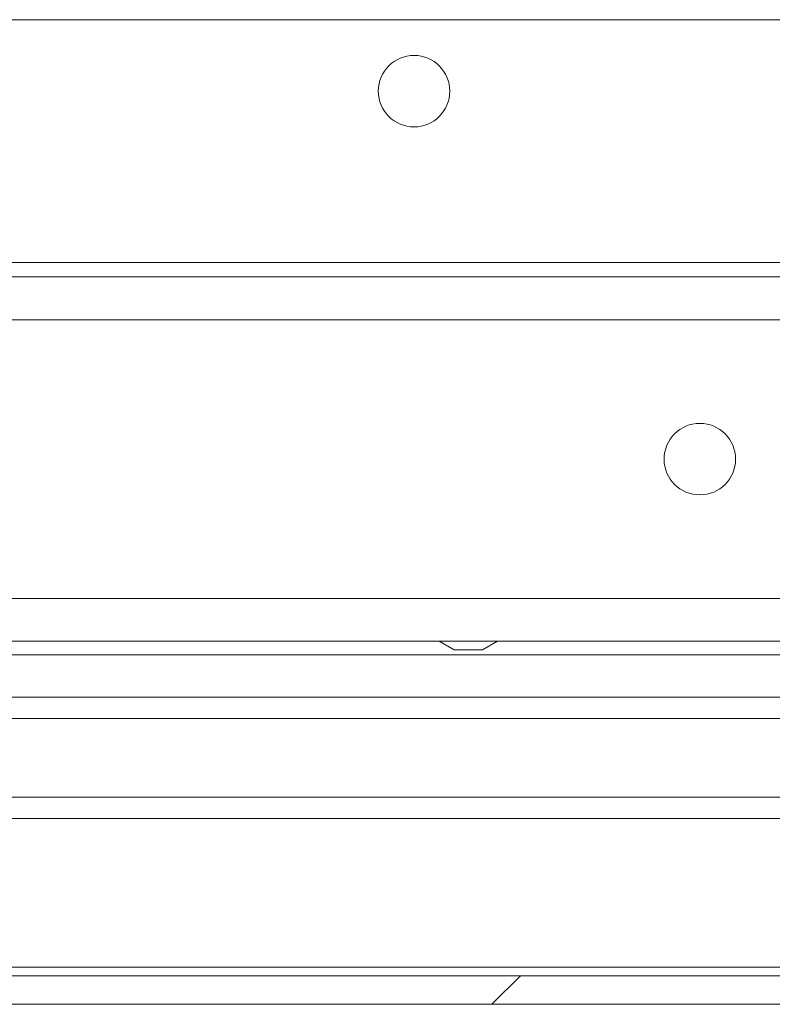
# Model space of a CAD drawing. Units: millimetres. Extents: x 63 to 8648, y 73 to 6139.
# Drawn here: x 2187 to 2239, y 955 to 1024 of the extents above; entities that cross this region are included whole.
import ezdxf

# ---------------------------------------------------------------- set-up
doc = ezdxf.new("R2010")
doc.units = ezdxf.units.MM
doc.header["$LTSCALE"] = 5

msp = doc.modelspace()

# ---------------------------------------------------------------- hatches: boundary and pattern name
at = {"linetype": 'Continuous', "lineweight": 18}
h = msp.add_hatch(dxfattribs=at)
h.set_pattern_fill('ANSI31', color=256, scale=20, style=0)
h.set_pattern_definition([(45, (185.93, -629.563), (-44.9013, 44.9013), [])])
edge = h.paths.add_edge_path(flags=0)
edge.add_arc((2909.788, 957.934), 2.6, 270, 360)
edge.add_line((2912.388, 957.934), (2912.388, 973.334))
edge.add_line((2912.388, 973.334), (2910.388, 973.334))
edge.add_line((2910.388, 973.334), (2910.388, 957.934))
edge.add_arc((2909.788, 957.934), 0.6, 270, 360, ccw=False)
edge.add_line((2909.788, 957.334), (2116.988, 957.334))
edge.add_arc((2116.988, 957.934), 0.6, 180, 270, ccw=False)
edge.add_line((2116.388, 957.934), (2116.388, 970.734))
edge.add_arc((2116.988, 970.734), 0.6, 90, 180, ccw=False)
edge.add_line((2116.988, 971.334), (2124.388, 971.334))
edge.add_line((2124.388, 971.334), (2124.388, 973.334))
edge.add_line((2124.388, 973.334), (2116.988, 973.334))
edge.add_arc((2116.988, 970.734), 2.6, 90, 180)
edge.add_line((2114.388, 970.734), (2114.388, 957.934))
edge.add_arc((2116.988, 957.934), 2.6, 180, 270)
edge.add_line((2116.988, 955.334), (2909.788, 955.334))

# ---------------------------------------------------------------- linework, layer by layer
for p, q in [((2172.686, 1024.236), (2856.086, 1024.236)), ((2172.686, 1007.236), (2856.086, 1007.236)), ((2856.086, 1006.236), (2172.686, 1006.236)), ((2172.789, 1003.236), (2855.986, 1003.236)), ((2172.789, 983.736), (2855.986, 983.736)), ((2172.686, 980.736), (2856.086, 980.736)), ((2216.154, 980.736), (2217.193, 980.136)), ((2219.179, 980.136), (2220.218, 980.736)), ((2218.186, 980.136), (2217.193, 980.136)), ((2219.179, 980.136), (2218.186, 980.136)), ((2307.886, 979.784), (2167.379, 979.784)), ((2307.886, 976.834), (2167.379, 976.834)), ((2307.886, 975.334), (2167.379, 975.334)), ((2307.886, 969.834), (2168.003, 969.834)), ((2307.886, 968.334), (2168.103, 968.334)), ((2833.636, 957.934), (2167.704, 957.934)), ((2116.988, 957.334), (2909.788, 957.334)), ((2116.988, 955.334), (2909.788, 955.334))]:
    msp.add_line(p, q, dxfattribs=at)
for centre in [(2214.386, 1019.236), (2234.386, 993.486)]:
    msp.add_circle(centre, 2.5, dxfattribs=at)
for centre in [(2214.386, 1019.236), (2234.386, 993.486)]:
    msp.add_arc(centre, 2.5, 270, 90, dxfattribs=at)

doc.saveas('drawing.dxf')
